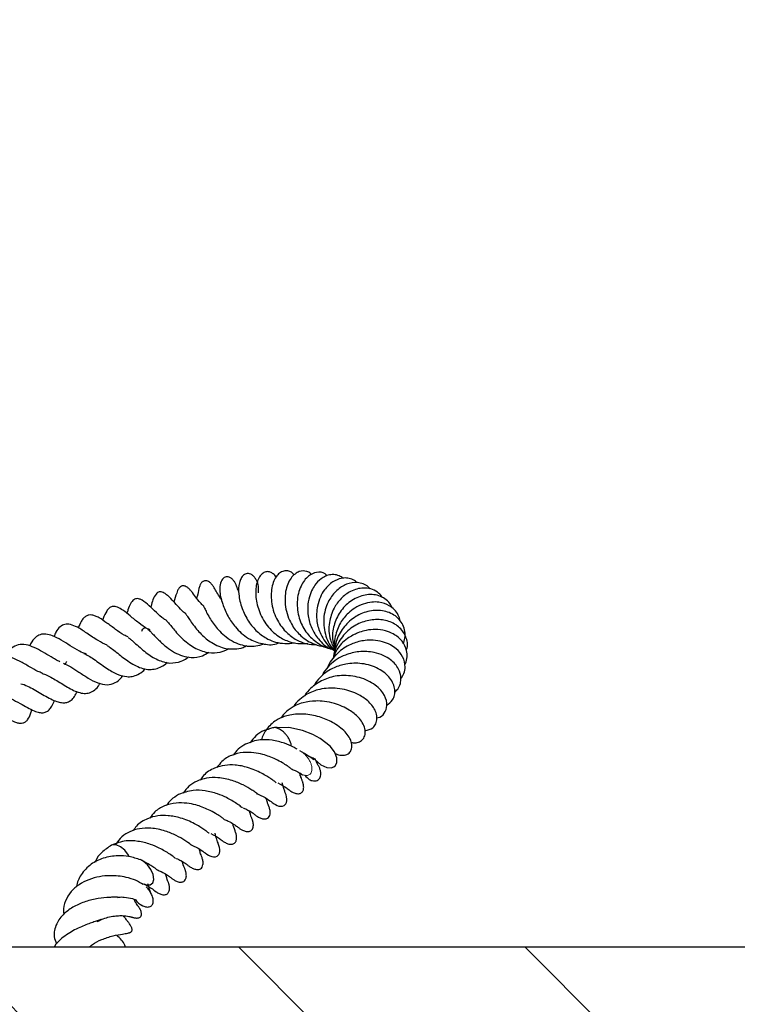
# Model space of a CAD drawing. Units: millimetres. Extents: x 0 to 420, y 0 to 297.
# Drawn here: x 173 to 182, y 66 to 78 of the extents above; entities that cross this region are included whole.
import ezdxf

# ---------------------------------------------------------------- set-up
doc = ezdxf.new("R2010")
doc.units = ezdxf.units.MM
doc.styles.add('SLDTEXTSTYLE0', font='TXT', dxfattribs={"width": 0.605})
doc.dimstyles.new('SLDDIMSTYLE0', dxfattribs={"dimtxt": 3.5, "dimasz": 3.5, "dimexe": 0, "dimexo": 0.0625, "dimgap": 0.875, "dimtad": 1, "dimlfac": 7, "dimrnd": 1e-09, "dimzin": 12, "dimdsep": 46, "dimtxsty": 'SLDTEXTSTYLE0', "dimsah": 1, "dimcen": 0.09, "dimadec": 0, "dimazin": 3, "dimtfac": 1, "dimtdec": 3, "dimtofl": 0, "dimtmove": 0, "dimatfit": 3, "dimfxl": 0, "dimfrac": 2, "dimtolj": 1, "dimtzin": 12, "dimarcsym": 0})

# ---------------------------------------------------------------- blocks, each defined once
blk = doc.blocks.new('_D')
at = {"color": 7, "linetype": 'Continuous', "lineweight": 0}
for p, q in [((155.782, 94.584), (199.388, 94.584)), ((198.388, 52.441), (198.388, 94.584)), ((188.488, 52.441), (199.388, 52.441))]:
    blk.add_line(p, q, dxfattribs=at)
at = {"color": 7, "linetype": 'Continuous', "lineweight": 18}
for points in [[(198.388, 94.584), (197.849, 91.084), (198.926, 91.084)], [(198.388, 52.441), (198.926, 55.941), (197.849, 55.941)]]:
    blk.add_solid(points, dxfattribs=at)
at = {"color": 7, "linetype": 'Continuous', "lineweight": 18, "insert": (193.876, 70.224), "char_height": 3.5, "attachment_point": 1, "rotation": 90, "style": 'SLDTEXTSTYLE0'}
blk.add_mtext('295', dxfattribs=at)

msp = doc.modelspace()

# ---------------------------------------------------------------- hatches: boundary and pattern name
at = {"linetype": 'Continuous', "lineweight": 18}
h = msp.add_hatch(dxfattribs=at)
h.set_pattern_fill('SACNCR', angle=90, style=0)
edge = h.paths.add_edge_path(flags=0)
edge.add_line((188.3876, 52.4407), (188.3876, 66.7264))
edge.add_line((188.3876, 66.7264), (164.1611, 66.7264))
edge.add_line((164.1611, 66.7264), (163.4876, 86.0139))
edge.add_line((163.4876, 86.0139), (160.4256, 88.8693))
edge.add_line((160.4256, 88.8693), (156.1016, 88.8693))
edge.add_line((156.1016, 88.8693), (155.6634, 80.5082))
edge.add_arc((155.4494, 80.5194), 0.2143, 268, 357, ccw=False)
edge.add_line((155.442, 80.3052), (149.5132, 80.5123))
edge.add_arc((149.5207, 80.7264), 0.2143, 252.40029, 268, ccw=False)
edge.add_line((149.4559, 80.5222), (148.8104, 80.5222))
edge.add_line((148.8104, 80.5222), (148.3272, 66.6871))
edge.add_line((148.3272, 66.6871), (147.6982, 66.0126))
edge.add_line((147.6982, 66.0126), (148.1722, 52.4407))
edge.add_line((148.1722, 52.4407), (188.3876, 52.4407))
edge = h.paths.add_edge_path(flags=0)
edge.add_line((175.5311, 56.3407), (175.5311, 56.3979))
edge.add_arc((176.1019, 56.3693), 0.5714, -177.13402, 177.13402, ccw=False)
edge = h.paths.add_edge_path(flags=0)
edge.add_line((175.5311, 63.4836), (175.5311, 63.5407))
edge.add_arc((176.1019, 63.5122), 0.5714, -177.13402, 177.13402, ccw=False)

# ---------------------------------------------------------------- linework, layer by layer
at = {"color": 7, "linetype": 'Continuous', "lineweight": 25}
for p, q in [((176.8753, 70.1725), (176.8734, 70.1471)), ((188.3876, 66.7264), (164.1611, 66.7264))]:
    msp.add_line(p, q, dxfattribs=at)
at = {"color": 7, "linetype": 'Continuous', "lineweight": 25, "flags": 128}
for points in [[(176.6344, 68.9367), (176.7084, 68.8697), (176.7791, 68.8385), (176.8306, 68.836), (176.8614, 68.8479), (176.8803, 68.8652), (176.8955, 68.8975), (176.8958, 68.9525), (176.8677, 69.0252), (176.819, 69.0891), (176.7011, 69.1813), (176.6143, 69.2283), (176.4924, 69.2767), (176.3334, 69.3112), (176.1495, 69.3069), (176.1495, 69.3069)], [(175.9718, 68.5249), (175.9803, 68.5222), (176.0531, 68.4854), (176.1098, 68.4496), (176.123, 68.4388), (176.1364, 68.4285), (176.1587, 68.413), (176.1748, 68.4035), (176.1936, 68.3943), (176.2144, 68.387), (176.2362, 68.3833), (176.2577, 68.3845), (176.2777, 68.3922), (176.2971, 68.4112), (176.3045, 68.4266), (176.3089, 68.446), (176.3095, 68.4687), (176.3063, 68.4932), (176.2997, 68.5178), (176.2907, 68.5412), (176.2907, 68.5412), (176.2839, 68.561), (176.273, 68.5931), (176.2535, 68.6605)], [(174.4567, 67.791), (174.4461, 67.8106), (174.4046, 67.8661), (174.3543, 67.9085), (174.3031, 67.9314), (174.2585, 67.9314), (174.2476, 67.9269)], [(175.1833, 67.9307), (175.1919, 67.928), (175.2646, 67.8912), (175.3213, 67.8554), (175.3345, 67.8446), (175.348, 67.8343), (175.3702, 67.8188), (175.3863, 67.8092), (175.4052, 67.8), (175.4259, 67.7928), (175.4477, 67.789), (175.4692, 67.7903), (175.4892, 67.798), (175.5086, 67.817), (175.516, 67.8324), (175.5204, 67.8518), (175.5211, 67.8744), (175.5178, 67.8989), (175.5112, 67.9236), (175.5023, 67.947), (175.5023, 67.947)], [(174.6258, 67.4707), (174.6572, 67.4591), (174.7017, 67.4591), (174.7327, 67.482), (174.7454, 67.5244), (174.738, 67.5798), (174.7114, 67.6398), (174.6699, 67.6952), (174.6197, 67.7376), (174.5827, 67.7563)]]:
    msp.add_lwpolyline(points, dxfattribs=at)
at = {"color": 7, "linetype": 'Continuous', "lineweight": 25}
msp.add_arc((174.7361, 67.4497), 0.2655, 218.93277, 241.35521, dxfattribs=at)
for points, knots in [([(175.9754, 70.8942), (175.9773, 70.92), (175.9811, 70.9698), (175.96, 71.0328), (175.9287, 71.0809), (175.9003, 71.1062), (175.8709, 71.1193), (175.836, 71.1218), (175.7981, 71.1044), (175.7677, 71.0646), (175.7421, 70.9934), (175.7374, 70.8782), (175.7746, 70.7185), (175.8496, 70.5615), (175.9563, 70.4341), (176.0684, 70.3545), (176.1809, 70.3094), (176.2849, 70.2957), (176.3603, 70.2969), (176.3964, 70.3067), (176.3977, 70.307)], [0, 0, 0, 0, 0.0568848, 0.1098246, 0.1379081, 0.1663633, 0.1937253, 0.2189359, 0.2630755, 0.3081999, 0.3555557, 0.4556531, 0.5615371, 0.6558739, 0.7398245, 0.823987, 0.8768485, 0.9384484, 0.9978583, 1, 1, 1, 1]), ([(176.1828, 71.0782), (176.1822, 71.0794), (176.1749, 71.0949), (176.1506, 71.1185), (176.1126, 71.1414), (176.0713, 71.1459), (176.0267, 71.1294), (175.985, 71.0853), (175.9475, 70.9986), (175.9357, 70.8663), (175.9735, 70.6836), (176.0654, 70.5082), (176.1971, 70.3823), (176.3263, 70.3195), (176.4448, 70.2921), (176.5171, 70.2975), (176.5561, 70.3004)], [0, 0, 0, 0, 0.00366921, 0.04567249, 0.0868836, 0.13469474, 0.19035789, 0.25258002, 0.31505172, 0.43374301, 0.55079766, 0.67224326, 0.78050412, 0.86922237, 0.92951365, 1, 1, 1, 1]), ([(176.3936, 71.1033), (176.3893, 71.1102), (176.377, 71.1303), (176.3412, 71.1476), (176.2967, 71.1571), (176.2455, 71.144), (176.1996, 71.1086), (176.1613, 71.0524), (176.135, 70.9772), (176.1229, 70.887), (176.1266, 70.789), (176.147, 70.6887), (176.1955, 70.5665), (176.2797, 70.4432), (176.4204, 70.3338), (176.5491, 70.2844), (176.6341, 70.2849), (176.6522, 70.2851)], [0, 0, 0, 0, 0.02271045, 0.06599124, 0.11671945, 0.17384561, 0.23482045, 0.29931302, 0.36756854, 0.43639274, 0.50396161, 0.57038989, 0.6358219, 0.75164946, 0.8410821, 0.96622001, 1, 1, 1, 1]), ([(176.601, 71.1076), (176.5969, 71.1124), (176.5811, 71.1307), (176.5323, 71.1539), (176.465, 71.1535), (176.4026, 71.1172), (176.3561, 71.0683), (176.3176, 70.9989), (176.2922, 70.9109), (176.2845, 70.8102), (176.2952, 70.7035), (176.3248, 70.6002), (176.3807, 70.4905), (176.4772, 70.3735), (176.6111, 70.2918), (176.7255, 70.2605), (176.7788, 70.2597), (176.7942, 70.2595)], [0, 0, 0, 0, 0.0181534, 0.0695542, 0.166798, 0.2233125, 0.2854973, 0.3521761, 0.4201361, 0.4887319, 0.5582444, 0.6278982, 0.6891184, 0.7842136, 0.9020391, 0.9718741, 1, 1, 1, 1]), ([(176.7823, 71.0952), (176.7748, 71.1037), (176.7432, 71.1394), (176.658, 71.1431), (176.554, 71.0962), (176.4813, 70.9984), (176.4419, 70.8879), (176.4238, 70.7612), (176.4442, 70.6012), (176.5231, 70.4345), (176.6499, 70.3109), (176.7563, 70.2476), (176.8197, 70.2371), (176.8221, 70.2367)], [0, 0, 0, 0, 0.03336274, 0.14139661, 0.24807023, 0.37596889, 0.44868193, 0.51964241, 0.65024025, 0.76748026, 0.87405326, 0.99526595, 1, 1, 1, 1]), ([(176.9682, 71.0654), (176.9544, 71.0757), (176.9225, 71.0998), (176.8618, 71.1116), (176.7968, 71.1045), (176.7228, 71.0728), (176.6585, 71.0158), (176.6063, 70.934), (176.5702, 70.8441), (176.5512, 70.7364), (176.557, 70.61), (176.5953, 70.4769), (176.6816, 70.3397), (176.7817, 70.2455), (176.8589, 70.2232), (176.8771, 70.2179)], [0, 0, 0, 0, 0.05260163, 0.12216485, 0.18819838, 0.24779771, 0.34809992, 0.40808026, 0.48212334, 0.56706948, 0.64011791, 0.74037601, 0.84072898, 0.96251043, 1, 1, 1, 1]), ([(175.5452, 70.8105), (175.5392, 70.8181), (175.5151, 70.8488), (175.4836, 70.9044), (175.4653, 70.9376), (175.4467, 70.9671), (175.435, 70.9836), (175.4222, 70.999), (175.4098, 71.011), (175.3965, 71.022), (175.3788, 71.0323), (175.358, 71.0375), (175.3399, 71.036), (175.3266, 71.0307), (175.3152, 71.0226), (175.3065, 71.0139), (175.2983, 71.0028), (175.289, 70.9862), (175.2811, 70.9653), (175.2653, 70.9082), (175.2672, 70.8925), (175.2502, 70.8386), (175.2484, 70.8331)], [0, 0, 0, 0, 0.045569, 0.1840015, 0.3396338, 0.3759546, 0.4099204, 0.4424499, 0.4588605, 0.4757389, 0.5078926, 0.5376285, 0.5654385, 0.5919796, 0.6060849, 0.6215031, 0.6389539, 0.6578198, 0.6957329, 0.7347368, 0.972676, 1, 1, 1, 1]), ([(175.7457, 70.9049), (175.7392, 70.9209), (175.731, 70.9412), (175.72, 70.9716), (175.7127, 70.989), (175.7059, 71.0033), (175.6974, 71.0184), (175.6836, 71.0392), (175.662, 71.0629), (175.6333, 71.0806), (175.6056, 71.0854), (175.5818, 71.08), (175.5524, 71.0607), (175.5248, 71.0104), (175.5156, 70.8984), (175.5451, 70.7804), (175.6088, 70.6233), (175.6903, 70.5036), (175.7738, 70.4176), (175.8761, 70.3398), (176.0165, 70.2902), (176.1456, 70.2763), (176.2101, 70.3032), (176.2218, 70.3081)], [0, 0, 0, 0, 0.0777469, 0.0983588, 0.1075363, 0.1164726, 0.1257643, 0.1357456, 0.1572895, 0.1799844, 0.2015109, 0.220763, 0.2444537, 0.3033407, 0.3665561, 0.4906273, 0.5882283, 0.6714742, 0.7261011, 0.7839373, 0.8823797, 0.9786272, 1, 1, 1, 1]), ([(177.1358, 71.0141), (177.1339, 71.0163), (177.1174, 71.0356), (177.0744, 71.0565), (177.0122, 71.0715), (176.9355, 71.0654), (176.8427, 71.0264), (176.758, 70.947), (176.6986, 70.8442), (176.6593, 70.7199), (176.6526, 70.5663), (176.6954, 70.4226), (176.7591, 70.3169), (176.8158, 70.2483), (176.8609, 70.2188), (176.8743, 70.21)], [0, 0, 0, 0, 0.0086799, 0.0768741, 0.1426162, 0.2018869, 0.301468, 0.4201073, 0.4961517, 0.5794494, 0.7095748, 0.8178947, 0.8880685, 0.9667037, 1, 1, 1, 1]), ([(177.2887, 70.9407), (177.2818, 70.9488), (177.2593, 70.9754), (177.2076, 71.0013), (177.1227, 71.0222), (177.0124, 71.0055), (176.8928, 70.9288), (176.811, 70.8259), (176.7635, 70.7164), (176.7426, 70.6168), (176.7405, 70.5114), (176.7652, 70.3801), (176.81, 70.2698), (176.8691, 70.22), (176.8784, 70.2122)], [0, 0, 0, 0, 0.0317952, 0.1049342, 0.1735832, 0.296804, 0.4131834, 0.5362272, 0.6070963, 0.6843801, 0.7607568, 0.834466, 0.9741731, 1, 1, 1, 1]), ([(175.1244, 70.6452), (175.1215, 70.6472), (175.0894, 70.6693), (175.0066, 70.7562), (174.9497, 70.8251), (174.8797, 70.8862), (174.8411, 70.9069), (174.8084, 70.9062), (174.7863, 70.8959), (174.7367, 70.8441), (174.7273, 70.785), (174.7088, 70.7262), (174.707, 70.7206)], [0, 0, 0, 0, 0.0132182, 0.1468698, 0.454886, 0.5262372, 0.5977022, 0.6310072, 0.6577611, 0.6984595, 0.9709856, 1, 1, 1, 1]), ([(175.3282, 70.74), (175.3161, 70.7519), (175.252, 70.8157), (175.2208, 70.8755), (175.1638, 70.938), (175.14, 70.9587), (175.1184, 70.9711), (175.1023, 70.9761), (175.0902, 70.9776), (175.0793, 70.9766), (175.0688, 70.9733), (175.0549, 70.9647), (175.0386, 70.9476), (175.0233, 70.9184), (175.0055, 70.8673), (174.9923, 70.8203), (174.982, 70.7833)], [0, 0, 0, 0, 0.0764914, 0.4065711, 0.4695129, 0.5172184, 0.5531524, 0.5705041, 0.5880791, 0.6069587, 0.627701, 0.6501776, 0.6747123, 0.7289483, 0.7865847, 1, 1, 1, 1]), ([(177.4343, 70.8376), (177.432, 70.8419), (177.4175, 70.8687), (177.3724, 70.9079), (177.2981, 70.9441), (177.1901, 70.9566), (177.0645, 70.9244), (176.945, 70.8341), (176.8536, 70.7083), (176.7984, 70.5409), (176.8019, 70.3587), (176.8574, 70.2578), (176.8799, 70.217)], [0, 0, 0, 0, 0.0141205, 0.0898101, 0.1753903, 0.2570733, 0.396543, 0.5116212, 0.6203463, 0.7521768, 0.8997798, 1, 1, 1, 1]), ([(177.5514, 70.7137), (177.5419, 70.7331), (177.5204, 70.7768), (177.4643, 70.8265), (177.3931, 70.8625), (177.313, 70.877), (177.2043, 70.8691), (177.0716, 70.8162), (176.9422, 70.6942), (176.8635, 70.5355), (176.8347, 70.3772), (176.8608, 70.283), (176.8711, 70.2456)], [0, 0, 0, 0, 0.0644696, 0.1453887, 0.2242544, 0.3008905, 0.3751266, 0.5178335, 0.6537423, 0.7851686, 0.9146515, 1, 1, 1, 1]), ([(174.8994, 70.5658), (174.8868, 70.5731), (174.8388, 70.6007), (174.7402, 70.6948), (174.6586, 70.78), (174.5784, 70.8218), (174.5496, 70.8272), (174.5278, 70.8233), (174.4999, 70.808), (174.4679, 70.7642), (174.4459, 70.7099), (174.4322, 70.6671), (174.4277, 70.6532)], [0, 0, 0, 0, 0.05220317, 0.19810986, 0.51561746, 0.56908935, 0.61361327, 0.65816748, 0.70509026, 0.81193323, 0.938821, 1, 1, 1, 1]), ([(177.6425, 70.5619), (177.6365, 70.5863), (177.6239, 70.6377), (177.5761, 70.6985), (177.5019, 70.7552), (177.4099, 70.7857), (177.304, 70.7882), (177.2063, 70.7667), (177.1122, 70.7205), (177.0181, 70.6481), (176.9293, 70.5391), (176.8793, 70.4047), (176.8638, 70.2825), (176.8723, 70.2179), (176.8764, 70.1864)], [0, 0, 0, 0, 0.0694755, 0.1466222, 0.2131906, 0.3267143, 0.397318, 0.4805093, 0.5646202, 0.6349977, 0.7423617, 0.8632161, 0.9334897, 1, 1, 1, 1]), ([(174.7011, 70.4581), (174.6906, 70.4626), (174.6434, 70.4828), (174.5822, 70.5294), (174.5154, 70.5818), (174.4522, 70.6352), (174.3933, 70.684), (174.3285, 70.7227), (174.2861, 70.7348), (174.2522, 70.7351), (174.2174, 70.7159), (174.1821, 70.6694), (174.1587, 70.6205), (174.1447, 70.5785), (174.1427, 70.5725)], [0, 0, 0, 0, 0.0381927, 0.1722082, 0.246193, 0.3265393, 0.4775134, 0.5814553, 0.6265876, 0.6828384, 0.7567968, 0.8338694, 0.9762863, 1, 1, 1, 1]), ([(175.1226, 70.6446), (175.1224, 70.6447), (175.122, 70.6449), (175.1325, 70.629), (175.1545, 70.594), (175.1955, 70.5338), (175.2454, 70.4686), (175.3189, 70.3868), (175.4319, 70.296), (175.5686, 70.2367), (175.6945, 70.2314), (175.7799, 70.2418), (175.8264, 70.268), (175.8416, 70.2766)], [0, 0, 0, 0, 0.026324, 0.0612527, 0.1344572, 0.2188518, 0.3056737, 0.3839158, 0.539041, 0.7239547, 0.8347139, 0.9459162, 1, 1, 1, 1]), ([(175.3295, 70.7414), (175.3292, 70.7418), (175.3282, 70.7433), (175.3369, 70.7253), (175.3515, 70.6924), (175.3799, 70.6351), (175.4182, 70.5708), (175.4648, 70.5053), (175.5224, 70.4378), (175.5966, 70.3695), (175.6862, 70.3138), (175.8028, 70.2703), (175.9252, 70.2566), (176.009, 70.2852), (176.0408, 70.2961)], [0, 0, 0, 0, 0.0122021, 0.049095, 0.126187, 0.2057977, 0.2847005, 0.3584557, 0.4368247, 0.5324198, 0.6398214, 0.738043, 0.9005367, 1, 1, 1, 1]), ([(177.6786, 70.2951), (177.6859, 70.3167), (177.7024, 70.3651), (177.6995, 70.4419), (177.6764, 70.5176), (177.6325, 70.5836), (177.5714, 70.6359), (177.4961, 70.6711), (177.3863, 70.6937), (177.24, 70.6803), (177.0774, 70.5981), (176.9534, 70.4677), (176.8815, 70.3309), (176.8792, 70.2418), (176.8784, 70.2122)], [0, 0, 0, 0, 0.0565533, 0.1263527, 0.1956348, 0.2642803, 0.3321124, 0.3989613, 0.4646066, 0.5908558, 0.7109806, 0.8278664, 0.9429045, 1, 1, 1, 1]), ([(174.1966, 70.2773), (174.161, 70.294), (174.1026, 70.3213), (174.0218, 70.3757), (173.9404, 70.4322), (173.856, 70.4865), (173.7649, 70.5257), (173.6975, 70.5285), (173.6392, 70.4958), (173.5983, 70.4478), (173.5782, 70.3985), (173.5707, 70.3803)], [0, 0, 0, 0, 0.1337913, 0.2187812, 0.309653, 0.4690755, 0.5875773, 0.6932079, 0.8025301, 0.926944, 1, 1, 1, 1]), ([(174.4437, 70.376), (174.428, 70.3827), (174.3759, 70.4051), (174.292, 70.4659), (174.1941, 70.5386), (174.1167, 70.5934), (174.0581, 70.6233), (174.0167, 70.6348), (173.978, 70.6337), (173.9477, 70.6223), (173.9175, 70.5976), (173.8855, 70.5528), (173.8677, 70.5087), (173.8568, 70.4816)], [0, 0, 0, 0, 0.0571487, 0.1897672, 0.3300709, 0.4670843, 0.5329653, 0.597959, 0.6657, 0.7402501, 0.8137511, 0.8860791, 1, 1, 1, 1]), ([(174.893, 70.566), (174.8928, 70.5665), (174.8924, 70.5675), (174.9007, 70.5598), (174.92, 70.5375), (174.9529, 70.4966), (174.9993, 70.4402), (175.0789, 70.3538), (175.1974, 70.2551), (175.3489, 70.1898), (175.4919, 70.1869), (175.584, 70.2094), (175.625, 70.2375), (175.6264, 70.2385)], [0, 0, 0, 0, 0.0472673, 0.0941247, 0.1340419, 0.2069432, 0.2825323, 0.3653048, 0.5373206, 0.7056482, 0.8495869, 0.9949353, 1, 1, 1, 1]), ([(177.7146, 70.2206), (177.7156, 70.2227), (177.7363, 70.2666), (177.7207, 70.3674), (177.6468, 70.4887), (177.5142, 70.567), (177.3566, 70.5884), (177.1929, 70.5555), (177.0356, 70.4691), (176.9309, 70.3466), (176.8714, 70.2258), (176.8584, 70.1575), (176.852, 70.1232)], [0, 0, 0, 0, 0.0059878, 0.1265261, 0.2553503, 0.3796162, 0.498748, 0.612918, 0.7316454, 0.8609919, 0.9303739, 1, 1, 1, 1]), ([(173.9536, 70.1703), (173.9257, 70.1818), (173.8625, 70.2079), (173.7617, 70.2718), (173.6555, 70.3393), (173.5576, 70.3916), (173.4732, 70.4125), (173.4056, 70.4067), (173.3484, 70.3694), (173.3066, 70.3215), (173.2884, 70.2775), (173.2846, 70.2681)], [0, 0, 0, 0, 0.1041219, 0.2351337, 0.3657991, 0.4955432, 0.6098486, 0.71905, 0.8328779, 0.9644561, 1, 1, 1, 1]), ([(174.6025, 70.4444), (174.6063, 70.4525), (174.6179, 70.4773), (174.6408, 70.4884), (174.6557, 70.4813), (174.6709, 70.4711), (174.6993, 70.4444), (174.7263, 70.4167), (174.7612, 70.3803), (174.8166, 70.325), (174.8924, 70.2565), (174.9877, 70.1908), (175.0857, 70.1484), (175.1962, 70.1278), (175.3024, 70.1402), (175.3667, 70.181), (175.3916, 70.1968)], [0, 0, 0, 0, 0.0463877, 0.1417195, 0.2453162, 0.3232278, 0.3594635, 0.4000386, 0.4424588, 0.4863224, 0.5736897, 0.6541916, 0.7323189, 0.8177367, 0.9294794, 1, 1, 1, 1]), ([(177.6941, 70.0454), (177.6977, 70.051), (177.7164, 70.0803), (177.7255, 70.1391), (177.7206, 70.2305), (177.672, 70.3314), (177.5763, 70.4083), (177.4657, 70.4516), (177.3565, 70.4671), (177.2509, 70.4571), (177.1448, 70.4271), (177.0258, 70.3663), (176.907, 70.2639), (176.8685, 70.1654), (176.852, 70.1232)], [0, 0, 0, 0, 0.0179047, 0.0939603, 0.1630058, 0.276952, 0.3900096, 0.4688375, 0.5588475, 0.6353913, 0.6941305, 0.7877543, 0.9090293, 1, 1, 1, 1]), ([(174.4428, 70.3693), (174.4467, 70.3668), (174.4564, 70.3605), (174.4818, 70.3388), (174.5241, 70.3019), (174.5803, 70.2514), (174.649, 70.1937), (174.7194, 70.1443), (174.8152, 70.0923), (174.9339, 70.0574), (175.0483, 70.0796), (175.1204, 70.1124), (175.1464, 70.1352), (175.1523, 70.1404)], [0, 0, 0, 0, 0.0332808, 0.0817021, 0.134246, 0.237353, 0.3317638, 0.4212876, 0.5110286, 0.6951753, 0.8750374, 0.9716087, 1, 1, 1, 1]), ([(177.6505, 69.8848), (177.6639, 69.905), (177.692, 69.947), (177.7066, 70.037), (177.6804, 70.1417), (177.6096, 70.2286), (177.5255, 70.2864), (177.4338, 70.3223), (177.3311, 70.3387), (177.2121, 70.3359), (177.0704, 70.3009), (176.9389, 70.222), (176.8496, 70.1255), (176.8029, 70.0615), (176.7919, 70.022), (176.7898, 70.0142)], [0, 0, 0, 0, 0.0646286, 0.1345304, 0.2465512, 0.347823, 0.4129043, 0.4878689, 0.5650947, 0.6298624, 0.7281233, 0.8496568, 0.9202515, 0.9842836, 1, 1, 1, 1]), ([(173.6398, 70.0842), (173.6398, 70.0842), (173.6238, 70.0902), (173.589, 70.1111), (173.5207, 70.15), (173.4378, 70.2006), (173.337, 70.2538), (173.2375, 70.289), (173.1474, 70.2873), (173.0702, 70.2473), (173.0235, 70.1954), (173.0046, 70.1527), (173.0018, 70.1464)], [0, 0, 0, 0, 0.0000739, 0.0693693, 0.1365813, 0.2685272, 0.3952566, 0.5298328, 0.6740006, 0.8227299, 0.9738314, 1, 1, 1, 1]), ([(173.9224, 70.181), (173.9398, 70.1732), (173.9751, 70.1571), (174.0387, 70.1144), (174.1113, 70.0623), (174.1817, 70.0123), (174.2515, 69.968), (174.3335, 69.9273), (174.4132, 69.9063), (174.4942, 69.9078), (174.5615, 69.9322), (174.6118, 69.9651), (174.6367, 69.9949), (174.6421, 70.0013)], [0, 0, 0, 0, 0.08951794, 0.18224699, 0.27326272, 0.36432541, 0.44710806, 0.52508752, 0.67287, 0.75960136, 0.86072335, 0.9700197, 1, 1, 1, 1]), ([(174.1973, 70.273), (174.1985, 70.2724), (174.2119, 70.2655), (174.2465, 70.2405), (174.3028, 70.1966), (174.3692, 70.1429), (174.4413, 70.0904), (174.5177, 70.0431), (174.5971, 70.0072), (174.7017, 69.9858), (174.7981, 70.0031), (174.8711, 70.0447), (174.8968, 70.0711), (174.9027, 70.0772)], [0, 0, 0, 0, 0.0081565, 0.0901556, 0.180991, 0.2725158, 0.3625459, 0.4582831, 0.561081, 0.6641021, 0.8663072, 0.9692355, 1, 1, 1, 1]), ([(177.5767, 69.7257), (177.5894, 69.7371), (177.6215, 69.7658), (177.6459, 69.8242), (177.6565, 69.9046), (177.6283, 70.0079), (177.5474, 70.0984), (177.4432, 70.1609), (177.3197, 70.2024), (177.1634, 70.2099), (177.0134, 70.175), (176.8969, 70.1158), (176.8108, 70.0446), (176.7504, 69.9762), (176.7284, 69.9293), (176.7221, 69.9161)], [0, 0, 0, 0, 0.0454861, 0.1144035, 0.175045, 0.2724612, 0.389413, 0.4628302, 0.5403454, 0.6573149, 0.7613596, 0.8288782, 0.901512, 0.9721151, 1, 1, 1, 1]), ([(173.433, 69.9507), (173.4167, 69.9566), (173.3709, 69.9733), (173.28, 70.0262), (173.166, 70.0919), (173.0455, 70.1446), (172.9294, 70.1664), (172.8353, 70.1389), (172.7679, 70.0889), (172.7387, 70.0381), (172.7288, 70.0209)], [0, 0, 0, 0, 0.0717923, 0.2002707, 0.33616, 0.4766722, 0.627802, 0.7822803, 0.9262782, 1, 1, 1, 1]), ([(173.681, 70.066), (173.709, 70.0532), (173.7659, 70.0274), (173.8661, 69.9608), (173.9753, 69.8876), (174.0895, 69.829), (174.1985, 69.8043), (174.2873, 69.8314), (174.3487, 69.8732), (174.375, 69.9127), (174.3806, 69.9211)], [0, 0, 0, 0, 0.12322691, 0.24941586, 0.38173949, 0.52320626, 0.67551277, 0.82737306, 0.9636779, 1, 1, 1, 1]), ([(173.7067, 70.0533), (173.7073, 70.0548), (173.7123, 70.0685), (173.7184, 70.0789), (173.7238, 70.088)], [0, 0, 0, 0, 0.1136508, 1, 1, 1, 1]), ([(177.48, 69.571), (177.5072, 69.5897), (177.5529, 69.6212), (177.5783, 69.6918), (177.5818, 69.7568), (177.5636, 69.8254), (177.5242, 69.8926), (177.4641, 69.9536), (177.3595, 70.0209), (177.2029, 70.0705), (177.0167, 70.0657), (176.8795, 70.0233), (176.7774, 69.9682), (176.6984, 69.8999), (176.647, 69.8386), (176.6289, 69.8003), (176.6266, 69.7955)], [0, 0, 0, 0, 0.0863808, 0.1450423, 0.2055433, 0.2677409, 0.3315016, 0.3961455, 0.4614573, 0.5941909, 0.7096233, 0.7976464, 0.8537042, 0.9212106, 0.9901475, 1, 1, 1, 1]), ([(173.4312, 69.9475), (173.4493, 69.9411), (173.4882, 69.9273), (173.5507, 69.8939), (173.6216, 69.8509), (173.7169, 69.792), (173.8176, 69.7347), (173.9106, 69.7094), (173.9762, 69.7117), (174.0382, 69.7381), (174.0828, 69.779), (174.1055, 69.8177), (174.1129, 69.8303)], [0, 0, 0, 0, 0.0750346, 0.1609629, 0.2457177, 0.3341411, 0.5224052, 0.6219506, 0.7251683, 0.8309704, 0.9448214, 1, 1, 1, 1]), ([(177.3672, 69.4242), (177.379, 69.4267), (177.425, 69.4363), (177.4733, 69.4977), (177.4961, 69.6002), (177.4548, 69.7023), (177.3844, 69.782), (177.3086, 69.839), (177.2154, 69.8835), (177.0806, 69.9206), (176.912, 69.9281), (176.7285, 69.8756), (176.6023, 69.7885), (176.5352, 69.7169), (176.5183, 69.6814), (176.5176, 69.6799)], [0, 0, 0, 0, 0.0315576, 0.1221336, 0.2157171, 0.3267594, 0.3904834, 0.4584103, 0.5257703, 0.5918612, 0.7187108, 0.8218225, 0.9275257, 0.9969356, 1, 1, 1, 1]), ([(173.1811, 69.8256), (173.1812, 69.8255), (173.206, 69.8209), (173.2585, 69.7974), (173.3378, 69.7581), (173.4181, 69.7114), (173.4965, 69.6652), (173.5694, 69.6272), (173.6331, 69.6055), (173.6872, 69.5989), (173.733, 69.6064), (173.7745, 69.6309), (173.8125, 69.6708), (173.8342, 69.7113), (173.8444, 69.7302)], [0, 0, 0, 0, 0.0005847, 0.0944956, 0.1914569, 0.2883898, 0.3850865, 0.4820439, 0.5709411, 0.6528011, 0.7348154, 0.8199781, 0.9159501, 1, 1, 1, 1]), ([(177.2273, 69.2703), (177.2611, 69.2793), (177.3152, 69.2936), (177.3581, 69.3528), (177.3726, 69.4144), (177.3621, 69.4811), (177.3235, 69.5626), (177.2395, 69.6489), (177.1268, 69.7132), (177.0127, 69.7535), (176.8739, 69.7782), (176.707, 69.7704), (176.5565, 69.7143), (176.4579, 69.6376), (176.4002, 69.5873), (176.3854, 69.5518), (176.3854, 69.5517)], [0, 0, 0, 0, 0.0952926, 0.1521785, 0.2128227, 0.2713973, 0.3271223, 0.4287001, 0.5233338, 0.5824733, 0.6506793, 0.7712705, 0.8660358, 0.9302152, 0.9998321, 1, 1, 1, 1]), ([(172.9447, 69.6932), (172.9619, 69.6889), (173.0109, 69.6766), (173.0985, 69.6342), (173.2211, 69.5649), (173.3247, 69.5069), (173.4104, 69.4825), (173.4563, 69.4833), (173.4979, 69.502), (173.5326, 69.5374), (173.5586, 69.579), (173.5716, 69.6148), (173.576, 69.627)], [0, 0, 0, 0, 0.0633725, 0.1810412, 0.3107328, 0.5302148, 0.613099, 0.6909396, 0.7691594, 0.8557766, 0.951238, 1, 1, 1, 1]), ([(177.068, 69.1356), (177.0825, 69.1324), (177.1172, 69.1247), (177.1654, 69.1406), (177.2089, 69.1718), (177.2343, 69.228), (177.2307, 69.2974), (177.2009, 69.3673), (177.1415, 69.4447), (177.0392, 69.5259), (176.8972, 69.5882), (176.7579, 69.6188), (176.6321, 69.6253), (176.5181, 69.6096), (176.4091, 69.5716), (176.323, 69.5171), (176.2645, 69.463), (176.242, 69.4255), (176.2385, 69.4196)], [0, 0, 0, 0, 0.0368655, 0.087883, 0.1425634, 0.2031489, 0.2656084, 0.3263753, 0.382306, 0.4758792, 0.5918028, 0.6604341, 0.7182927, 0.8039311, 0.8559309, 0.9204113, 0.9876759, 1, 1, 1, 1]), ([(172.7207, 69.5584), (172.7558, 69.5469), (172.8296, 69.5229), (172.9362, 69.4656), (173.0369, 69.4097), (173.1153, 69.3712), (173.17, 69.3591), (173.2074, 69.362), (173.2355, 69.3745), (173.2699, 69.4075), (173.2946, 69.4594), (173.3075, 69.5089), (173.3109, 69.5218)], [0, 0, 0, 0, 0.1226261, 0.25844766, 0.39617882, 0.52843023, 0.59263867, 0.65890911, 0.73234292, 0.80597358, 0.94964155, 1, 1, 1, 1]), ([(176.8753, 69.0055), (176.8942, 68.9979), (176.9385, 68.9802), (177.0037, 68.9837), (177.0506, 69.0132), (177.0766, 69.0635), (177.0749, 69.1256), (177.0515, 69.1842), (176.9955, 69.265), (176.8817, 69.3578), (176.7129, 69.434), (176.531, 69.4745), (176.3789, 69.4683), (176.2652, 69.4361), (176.1643, 69.3895), (176.0774, 69.3049), (176.0257, 69.2205), (176.0142, 69.175), (176.0114, 69.1641)], [0, 0, 0, 0, 0.0440486, 0.10293675, 0.15767719, 0.19813666, 0.25643799, 0.29961978, 0.35445709, 0.46554513, 0.55338062, 0.64794379, 0.74450797, 0.78122501, 0.83730742, 0.92580462, 0.98214616, 1, 1, 1, 1]), ([(176.1047, 69.2928), (176.0834, 69.2871), (176.024, 69.2713), (175.9434, 69.2204), (175.8996, 69.1598), (175.8785, 69.1307)], [0, 0, 0, 0, 0.2261359, 0.6273147, 1, 1, 1, 1]), ([(176.1963, 69.3095), (176.1817, 69.3096), (176.1491, 69.3099), (176.1205, 69.2989), (176.1047, 69.2928)], [0, 0, 0, 0, 0.4487516, 1, 1, 1, 1]), ([(176.3631, 69.0896), (176.3612, 69.1015), (176.3573, 69.1253), (176.3418, 69.1636), (176.3209, 69.1999), (176.2961, 69.232), (176.2636, 69.2648), (176.225, 69.2927), (176.1975, 69.3015), (176.1854, 69.3054)], [0, 0, 0, 0, 0.1364073, 0.2732255, 0.4059585, 0.5312076, 0.6466815, 0.8440033, 1, 1, 1, 1]), ([(176.4295, 69.0547), (176.4157, 69.063), (176.3732, 69.0885), (176.2727, 69.1315), (176.1387, 69.1636), (175.9772, 69.1734), (175.8802, 69.1365), (175.8242, 69.1152)], [0, 0, 0, 0, 0.0853859, 0.2611753, 0.4903736, 0.705592, 1, 1, 1, 1]), ([(176.1772, 68.9372), (176.1278, 68.958), (176.0461, 68.9925), (175.9143, 69.0174), (175.788, 69.0211), (175.657, 68.9872), (175.5518, 68.9273), (175.5061, 68.8649), (175.4876, 68.8396)], [0, 0, 0, 0, 0.2020488, 0.33461292, 0.49751571, 0.68527942, 0.87215275, 1, 1, 1, 1]), ([(175.8242, 69.1152), (175.7938, 69.0968), (175.7379, 69.0631), (175.6974, 69.0106), (175.679, 68.9866)], [0, 0, 0, 0, 0.54418626, 1, 1, 1, 1]), ([(176.6254, 68.9312), (176.6182, 68.9366), (176.6035, 68.9477), (176.5541, 68.984), (176.4997, 69.0159), (176.4632, 69.0372)], [0, 0, 0, 0, 0.241424, 0.490608, 1, 1, 1, 1]), ([(176.3625, 68.8217), (176.3616, 68.8225), (176.3595, 68.8242), (176.3436, 68.8379), (176.311, 68.8617), (176.2555, 68.8962), (176.2047, 68.9228), (176.1772, 68.9372)], [0, 0, 0, 0, 0.1212293, 0.271516, 0.4634371, 0.7087033, 1, 1, 1, 1]), ([(176.5656, 68.9747), (176.5794, 68.9695), (176.6067, 68.9591), (176.6327, 68.9451), (176.6439, 68.9381), (176.6431, 68.9408), (176.6429, 68.9416)], [0, 0, 0, 0, 0.2968039, 0.5858458, 0.8910426, 1, 1, 1, 1]), ([(176.6708, 68.879), (176.6715, 68.8786), (176.674, 68.8773), (176.66, 68.8978), (176.6462, 68.9281), (176.6407, 68.9402)], [0, 0, 0, 0, 0.21056834, 0.68651687, 1, 1, 1, 1]), ([(176.1827, 68.6612), (176.1828, 68.6612), (176.1833, 68.6606), (176.1763, 68.6658), (176.158, 68.681), (176.1255, 68.7053), (176.0726, 68.7387), (175.9853, 68.7883), (175.8585, 68.8427), (175.7089, 68.8715), (175.5755, 68.8695), (175.4468, 68.8334), (175.3449, 68.7727), (175.303, 68.7093), (175.2907, 68.6908)], [0, 0, 0, 0, 0.0032771, 0.0300059, 0.0627674, 0.1298616, 0.1931327, 0.2632016, 0.4207832, 0.5533783, 0.66174, 0.7817581, 0.936185, 1, 1, 1, 1]), ([(176.361, 68.8244), (176.3774, 68.8174), (176.4194, 68.7996), (176.4458, 68.7836), (176.4619, 68.7739)], [0, 0, 0, 0, 0.3918603, 1, 1, 1, 1]), ([(176.5206, 68.7483), (176.5377, 68.7302), (176.5692, 68.6966), (176.6169, 68.6809), (176.6621, 68.6824), (176.6899, 68.7031), (176.703, 68.7261), (176.7093, 68.7527), (176.7083, 68.7855), (176.6997, 68.8212), (176.685, 68.8563), (176.6717, 68.8774), (176.6653, 68.8875)], [0, 0, 0, 0, 0.1958158, 0.3627948, 0.499203, 0.5879955, 0.6479057, 0.7157525, 0.7884311, 0.8622127, 0.933585, 1, 1, 1, 1]), ([(175.9711, 68.5232), (175.9714, 68.523), (175.9723, 68.5226), (175.9632, 68.53), (175.9432, 68.5463), (175.8861, 68.5842), (175.7958, 68.6367), (175.6593, 68.6941), (175.5089, 68.7249), (175.3669, 68.7193), (175.2509, 68.6831), (175.1547, 68.6268), (175.1111, 68.5658), (175.09, 68.5364)], [0, 0, 0, 0, 0.0114199, 0.0379677, 0.091619, 0.1525743, 0.2707342, 0.3939748, 0.5469368, 0.6706503, 0.7829074, 0.8954503, 1, 1, 1, 1]), ([(176.2023, 68.6594), (176.2411, 68.6389), (176.3007, 68.6074), (176.3296, 68.5784), (176.3657, 68.5554), (176.3845, 68.5453), (176.405, 68.5369), (176.4272, 68.5315), (176.4488, 68.5308), (176.4673, 68.5352), (176.4816, 68.5435), (176.4925, 68.5547), (176.5007, 68.5689), (176.5061, 68.5875), (176.5075, 68.6059), (176.5067, 68.6216), (176.5051, 68.6338), (176.5028, 68.6454), (176.4999, 68.6562), (176.4967, 68.6661), (176.4924, 68.6784), (176.4851, 68.6967), (176.4806, 68.712), (176.4773, 68.7233)], [0, 0, 0, 0, 0.2693841, 0.4136585, 0.4451454, 0.4767804, 0.507623, 0.5370857, 0.5672944, 0.5996852, 0.632867, 0.6634841, 0.6947664, 0.7271615, 0.7611768, 0.7785547, 0.7949696, 0.8107502, 0.8263584, 0.8422641, 0.8590608, 0.8969384, 1, 1, 1, 1]), ([(176.4752, 68.7224), (176.4735, 68.7272), (176.4696, 68.738), (176.4629, 68.7487), (176.4591, 68.7547)], [0, 0, 0, 0, 0.4327426, 1, 1, 1, 1]), ([(176.4812, 68.7091), (176.476, 68.7215), (176.4695, 68.7369), (176.4622, 68.7683), (176.4607, 68.7746)], [0, 0, 0, 0, 0.8015586, 1, 1, 1, 1]), ([(176.4745, 68.7667), (176.4828, 68.7613), (176.4969, 68.7521), (176.4984, 68.7521), (176.499, 68.7521)], [0, 0, 0, 0, 0.5852536, 1, 1, 1, 1]), ([(175.7865, 68.3655), (175.7865, 68.3655), (175.7864, 68.3655), (175.7803, 68.3701), (175.7623, 68.3852), (175.7064, 68.4261), (175.6141, 68.4797), (175.4853, 68.5374), (175.35, 68.5693), (175.1889, 68.5792), (175.0918, 68.5423), (175.0357, 68.5209)], [0, 0, 0, 0, 0.0157278, 0.038117, 0.0687812, 0.1604503, 0.3376059, 0.4649184, 0.6309115, 0.7867798, 1, 1, 1, 1]), ([(175.0357, 68.5209), (175.0053, 68.5026), (174.9494, 68.4689), (174.909, 68.4163), (174.8905, 68.3924)], [0, 0, 0, 0, 0.5441863, 1, 1, 1, 1]), ([(175.7966, 68.3653), (175.8163, 68.3563), (175.8708, 68.3313), (175.9059, 68.3073), (175.924, 68.2915), (175.9406, 68.2789), (175.956, 68.2679), (175.9742, 68.2564), (175.9941, 68.2463), (176.0146, 68.2386), (176.0393, 68.2333), (176.0616, 68.2341), (176.0866, 68.2444), (176.1027, 68.2618), (176.1107, 68.2837), (176.1128, 68.3022), (176.113, 68.3126), (176.1125, 68.3232), (176.1108, 68.3378), (176.1065, 68.3563), (176.0981, 68.3817), (176.0811, 68.4255), (176.0782, 68.4339), (176.0687, 68.4689), (176.0665, 68.4769)], [0, 0, 0, 0, 0.093596, 0.2592879, 0.3205432, 0.3496882, 0.378473, 0.4067743, 0.4329096, 0.4568679, 0.4798831, 0.5206583, 0.5461447, 0.5942871, 0.6422497, 0.6551746, 0.66738, 0.6792762, 0.6913091, 0.7172632, 0.7471553, 0.806117, 0.9556142, 1, 1, 1, 1]), ([(175.3887, 68.343), (175.3394, 68.3638), (175.2577, 68.3983), (175.1258, 68.4231), (174.9995, 68.4269), (174.8685, 68.393), (174.7633, 68.3331), (174.7176, 68.2707), (174.6991, 68.2453)], [0, 0, 0, 0, 0.2020488, 0.33461292, 0.49751571, 0.68527942, 0.87215275, 1, 1, 1, 1]), ([(175.5741, 68.2274), (175.5731, 68.2282), (175.571, 68.23), (175.5552, 68.2437), (175.5225, 68.2675), (175.467, 68.3019), (175.4162, 68.3285), (175.3887, 68.343)], [0, 0, 0, 0, 0.1212293, 0.271516, 0.4634371, 0.7087033, 1, 1, 1, 1]), ([(175.5725, 68.2302), (175.5888, 68.2232), (175.6351, 68.2034), (175.6857, 68.1739), (175.721, 68.1482), (175.7345, 68.1371), (175.7503, 68.1254), (175.7648, 68.1155), (175.7806, 68.106), (175.7995, 68.0966), (175.8204, 68.0891), (175.8413, 68.0852), (175.8598, 68.0856), (175.879, 68.0905), (175.8971, 68.1023), (175.9101, 68.123), (175.9158, 68.1483), (175.9161, 68.1678), (175.9143, 68.1845), (175.9122, 68.1962), (175.9097, 68.2068), (175.906, 68.2196), (175.9008, 68.2336), (175.8838, 68.2753), (175.8755, 68.3036), (175.868, 68.3291)], [0, 0, 0, 0, 0.0686451, 0.1952936, 0.3176399, 0.3717595, 0.3921717, 0.4113404, 0.4315992, 0.4532367, 0.4765799, 0.499824, 0.5213941, 0.5413823, 0.577492, 0.6232943, 0.6509743, 0.6806215, 0.6941723, 0.7062484, 0.7173224, 0.7279028, 0.7493078, 0.7737028, 1, 1, 1, 1]), ([(175.3943, 68.067), (175.3943, 68.0669), (175.3949, 68.0664), (175.3878, 68.0716), (175.3695, 68.0867), (175.337, 68.1111), (175.2842, 68.1445), (175.1969, 68.194), (175.07, 68.2484), (174.9204, 68.2772), (174.787, 68.2752), (174.6583, 68.2392), (174.5565, 68.1785), (174.5145, 68.1151), (174.5023, 68.0965)], [0, 0, 0, 0, 0.0032771, 0.0300059, 0.0627674, 0.1298616, 0.1931327, 0.2632016, 0.4207832, 0.5533783, 0.66174, 0.7817581, 0.936185, 1, 1, 1, 1]), ([(175.1827, 67.9289), (175.1829, 67.9288), (175.1838, 67.9284), (175.1747, 67.9358), (175.1548, 67.952), (175.0976, 67.99), (175.0074, 68.0424), (174.8709, 68.0998), (174.7204, 68.1306), (174.5784, 68.125), (174.4624, 68.0889), (174.3662, 68.0325), (174.3226, 67.9716), (174.3016, 67.9422)], [0, 0, 0, 0, 0.0114199, 0.0379677, 0.091619, 0.1525743, 0.2707342, 0.3939748, 0.5469368, 0.6706503, 0.7829074, 0.8954503, 1, 1, 1, 1]), ([(175.4139, 68.0652), (175.4527, 68.0447), (175.5123, 68.0132), (175.5411, 67.9842), (175.5772, 67.9611), (175.596, 67.951), (175.6165, 67.9427), (175.6387, 67.9372), (175.6604, 67.9365), (175.6789, 67.9409), (175.6932, 67.9492), (175.704, 67.9604), (175.7122, 67.9747), (175.7177, 67.9932), (175.7191, 68.0116), (175.7182, 68.0274), (175.7166, 68.0395), (175.7143, 68.0511), (175.7114, 68.0619), (175.7083, 68.0718), (175.7039, 68.0842), (175.6898, 68.1202), (175.6806, 68.1522), (175.6725, 68.1802)], [0, 0, 0, 0, 0.2334063, 0.358412, 0.3856936, 0.4131036, 0.439827, 0.4653548, 0.4915289, 0.5195937, 0.5483439, 0.5748719, 0.6019763, 0.6300448, 0.6595172, 0.6745741, 0.6887968, 0.7024697, 0.7159934, 0.7297748, 0.7443282, 0.777147, 1, 1, 1, 1]), ([(174.9981, 67.7713), (174.998, 67.7712), (174.9979, 67.7712), (174.9919, 67.7759), (174.9738, 67.7909), (174.918, 67.8319), (174.8256, 67.8854), (174.6968, 67.9432), (174.5615, 67.975), (174.4004, 67.9849), (174.3033, 67.948), (174.2473, 67.9267)], [0, 0, 0, 0, 0.0157278, 0.038117, 0.0687812, 0.1604503, 0.3376059, 0.4649184, 0.6309115, 0.7867798, 1, 1, 1, 1]), ([(175.5023, 67.947), (175.501, 67.9508), (175.4989, 67.9571), (175.4831, 68.0012), (175.4717, 68.0421), (175.465, 68.0662)], [0, 0, 0, 0, 0.3927689, 0.6426565, 1, 1, 1, 1]), ([(174.2464, 67.9262), (174.2074, 67.8991), (174.1359, 67.8494), (174.0729, 67.7765), (174.0593, 67.7319), (174.0575, 67.7259)], [0, 0, 0, 0, 0.5092806, 0.9346836, 1, 1, 1, 1]), ([(175.0081, 67.771), (175.0278, 67.762), (175.0824, 67.7371), (175.1174, 67.7131), (175.1356, 67.6973), (175.1521, 67.6846), (175.1675, 67.6736), (175.1858, 67.6622), (175.2056, 67.652), (175.2261, 67.6443), (175.2509, 67.639), (175.2732, 67.6399), (175.2981, 67.6501), (175.3142, 67.6675), (175.3222, 67.6894), (175.3243, 67.7079), (175.3246, 67.7183), (175.3241, 67.7289), (175.3223, 67.7436), (175.318, 67.7621), (175.3096, 67.7874), (175.2926, 67.8313), (175.2897, 67.8397), (175.2802, 67.8747), (175.278, 67.8827)], [0, 0, 0, 0, 0.093596, 0.2592879, 0.3205432, 0.3496882, 0.378473, 0.4067743, 0.4329096, 0.4568679, 0.4798831, 0.5206583, 0.5461447, 0.5942871, 0.6422497, 0.6551746, 0.66738, 0.6792762, 0.6913091, 0.7172632, 0.7471553, 0.806117, 0.9556142, 1, 1, 1, 1]), ([(174.5909, 67.7531), (174.5451, 67.768), (174.46, 67.7959), (174.3069, 67.8059), (174.1514, 67.7811), (173.9948, 67.7046), (173.8895, 67.5878), (173.8389, 67.4888), (173.8366, 67.437), (173.8366, 67.4357)], [0, 0, 0, 0, 0.1497896, 0.2783629, 0.4616184, 0.631622, 0.8289851, 0.9955156, 1, 1, 1, 1]), ([(174.7856, 67.6332), (174.7847, 67.634), (174.7825, 67.6358), (174.7667, 67.6494), (174.734, 67.6732), (174.6785, 67.7077), (174.6278, 67.7343), (174.6002, 67.7487)], [0, 0, 0, 0, 0.1212293, 0.271516, 0.4634371, 0.7087033, 1, 1, 1, 1]), ([(174.7841, 67.6359), (174.8003, 67.629), (174.8466, 67.6091), (174.8972, 67.5797), (174.9326, 67.554), (174.946, 67.5429), (174.9618, 67.5312), (174.9763, 67.5213), (174.9922, 67.5117), (175.011, 67.5023), (175.0319, 67.4948), (175.0529, 67.491), (175.0713, 67.4914), (175.0906, 67.4963), (175.1086, 67.5081), (175.1216, 67.5287), (175.1273, 67.5541), (175.1276, 67.5736), (175.1258, 67.5903), (175.1237, 67.6019), (175.1212, 67.6126), (175.1175, 67.6254), (175.1124, 67.6394), (175.0953, 67.681), (175.087, 67.7093), (175.0796, 67.7348)], [0, 0, 0, 0, 0.0686451, 0.1952936, 0.3176399, 0.3717595, 0.3921717, 0.4113404, 0.4315992, 0.4532367, 0.4765799, 0.499824, 0.5213941, 0.5413823, 0.577492, 0.6232943, 0.6509743, 0.6806215, 0.6941723, 0.7062484, 0.7173224, 0.7279028, 0.7493078, 0.7737028, 1, 1, 1, 1]), ([(174.6214, 67.4642), (174.5933, 67.4809), (174.5404, 67.5126), (174.4035, 67.5565), (174.2547, 67.5728), (174.103, 67.5586), (173.9764, 67.5238), (173.8615, 67.4646), (173.7653, 67.3813), (173.7015, 67.2729), (173.674, 67.1793), (173.685, 67.1239), (173.6871, 67.1136)], [0, 0, 0, 0, 0.1132257, 0.2133863, 0.3594433, 0.4524682, 0.550629, 0.6504017, 0.7528238, 0.8614226, 0.9742883, 1, 1, 1, 1]), ([(174.6254, 67.4709), (174.6642, 67.4504), (174.7238, 67.4189), (174.7526, 67.3899), (174.7887, 67.3669), (174.8076, 67.3568), (174.8281, 67.3484), (174.8502, 67.343), (174.8719, 67.3423), (174.8904, 67.3467), (174.9047, 67.355), (174.9156, 67.3662), (174.9237, 67.3804), (174.9292, 67.399), (174.9306, 67.4174), (174.9297, 67.4332), (174.9281, 67.4453), (174.9258, 67.4569), (174.923, 67.4677), (174.9198, 67.4776), (174.9154, 67.4899), (174.9014, 67.5259), (174.8921, 67.558), (174.884, 67.5859)], [0, 0, 0, 0, 0.2334063, 0.358412, 0.3856936, 0.4131036, 0.439827, 0.4653548, 0.4915289, 0.5195937, 0.5483439, 0.5748719, 0.6019763, 0.6300448, 0.6595172, 0.6745741, 0.6887968, 0.7024697, 0.7159934, 0.7297748, 0.7443282, 0.777147, 1, 1, 1, 1]), ([(174.6038, 67.2194), (174.6192, 67.2123), (174.6507, 67.1978), (174.6933, 67.1979), (174.7256, 67.2171), (174.7409, 67.2552), (174.7368, 67.3048), (174.7167, 67.3559), (174.6882, 67.401), (174.6651, 67.4256), (174.6547, 67.4367)], [0, 0, 0, 0, 0.13582893, 0.27874758, 0.4250239, 0.56845587, 0.70189917, 0.81960631, 0.91885687, 1, 1, 1, 1]), ([(174.7103, 67.3627), (174.7096, 67.365), (174.7078, 67.3702), (174.6944, 67.4075), (174.6832, 67.4481), (174.6765, 67.472)], [0, 0, 0, 0, 0.2421265, 0.5540064, 1, 1, 1, 1]), ([(174.3186, 67.3135), (174.3187, 67.3136), (174.3188, 67.3139), (174.304, 67.3135), (174.2727, 67.3136), (174.2043, 67.3124), (174.0899, 67.3025), (173.9439, 67.2679), (173.8042, 67.2081), (173.6804, 67.12), (173.6046, 67.0194), (173.5759, 66.9268), (173.5682, 66.8485), (173.5884, 66.795), (173.5987, 66.7674)], [0, 0, 0, 0, 0.0256776, 0.0537778, 0.1069996, 0.1611224, 0.2744413, 0.3917268, 0.5071773, 0.6267307, 0.7653919, 0.8456458, 0.9204317, 1, 1, 1, 1]), ([(174.3178, 67.3125), (174.3227, 67.3134), (174.3508, 67.3182), (174.4143, 67.3157), (174.4834, 67.3034), (174.5297, 67.2857), (174.5429, 67.2769), (174.5397, 67.28), (174.539, 67.2806)], [0, 0, 0, 0, 0.04023624, 0.22986908, 0.56729518, 0.73197922, 0.94287006, 1, 1, 1, 1]), ([(174.0793, 67.0274), (174.096, 67.0365), (174.136, 67.0583), (174.2071, 67.0803), (174.2818, 67.0943), (174.3661, 67.0996), (174.4274, 67.0943), (174.4624, 67.087), (174.4721, 67.0847), (174.4829, 67.0816), (174.493, 67.0786), (174.5052, 67.0753), (174.519, 67.0721), (174.5334, 67.0698), (174.5506, 67.0687), (174.5689, 67.0705), (174.5851, 67.0781), (174.5957, 67.0906), (174.6005, 67.1047), (174.6006, 67.1246), (174.5955, 67.1455), (174.5886, 67.1623), (174.583, 67.1736), (174.5783, 67.1823), (174.573, 67.1914), (174.5547, 67.2204), (174.541, 67.2356), (174.5241, 67.267), (174.518, 67.2783)], [0, 0, 0, 0, 0.05455448, 0.13094401, 0.20962011, 0.28479505, 0.41873749, 0.49342797, 0.53329969, 0.55093085, 0.56695389, 0.58185926, 0.59609805, 0.61004932, 0.6233617, 0.64531572, 0.66335801, 0.68083741, 0.70617712, 0.73257635, 0.75718047, 0.77770528, 0.78599903, 0.79294563, 0.80621433, 0.82210393, 0.93598987, 1, 1, 1, 1]), ([(174.1347, 67.0556), (174.1309, 67.0539), (174.1189, 67.0485), (174.0828, 67.0366), (174.0285, 67.0186), (173.9631, 66.9958), (173.8631, 66.9555), (173.7562, 66.9004), (173.6604, 66.829), (173.6001, 66.7761), (173.5808, 66.7399), (173.5736, 66.7264)], [0, 0, 0, 0, 0.0460222, 0.146668, 0.2391769, 0.3343704, 0.4348261, 0.6667257, 0.7975606, 0.9248207, 1, 1, 1, 1]), ([(173.9844, 66.7264), (173.9972, 66.7378), (174.0385, 66.7743), (174.1169, 66.8106), (174.2006, 66.8422), (174.2905, 66.867), (174.3676, 66.8809), (174.4242, 66.8876), (174.454, 66.8947), (174.4663, 66.8995), (174.4745, 66.9039), (174.4823, 66.9105), (174.4883, 66.9199), (174.4905, 66.9321), (174.4886, 66.9462), (174.4834, 66.9606), (174.4739, 66.9795), (174.457, 67.005), (174.4382, 67.0301), (174.4176, 67.0556), (174.3983, 67.0821), (174.3889, 67.095)], [0, 0, 0, 0, 0.0568258, 0.1833817, 0.2569073, 0.3426397, 0.5145997, 0.6280718, 0.659864, 0.6705845, 0.6806477, 0.6907908, 0.7018138, 0.7149325, 0.729817, 0.7456222, 0.7623526, 0.7980733, 0.8508816, 0.927318, 1, 1, 1, 1]), ([(174.4093, 66.7264), (174.4094, 66.7281), (174.41, 66.7334), (174.3941, 66.786), (174.348, 66.8298), (174.3079, 66.8679)], [0, 0, 0, 0, 0.0537378, 0.1770242, 1, 1, 1, 1])]:
    msp.add_open_spline(points, degree=3, knots=knots, dxfattribs=at)
at = {"color": 8, "linetype": 'Continuous', "lineweight": 18}
msp.add_open_spline([(176.4631, 68.7757), (176.469, 68.7713), (176.4873, 68.7575), (176.5181, 68.7477), (176.5546, 68.7448), (176.581, 68.7572), (176.5971, 68.779), (176.6047, 68.8036), (176.6053, 68.8351), (176.5979, 68.8714), (176.5829, 68.9094), (176.5618, 68.9459), (176.5371, 68.9777), (176.5069, 69.009), (176.4841, 69.0234), (176.4707, 69.0318)], degree=3, knots=[0, 0, 0, 0, 0.0416235, 0.1298193, 0.2180152, 0.3295751, 0.3948606, 0.4656727, 0.5407161, 0.6180689, 0.6954218, 0.7704652, 0.8412772, 0.9065628, 1, 1, 1, 1], dxfattribs=at)

# ---------------------------------------------------------------- dimensions: what is measured, and where the dimension line sits
at = {"color": 7, "linetype": 'Continuous', "lineweight": 18}
dim = msp.add_linear_dim(base=(198.3876, 94.5836), p1=(188.3876, 52.4407), p2=(155.6819, 94.5836), angle=90, dimstyle='SLDDIMSTYLE0', dxfattribs=at)
dim.commit()
dim.dimension.update_dxf_attribs({"geometry": '_D', "text_midpoint": (198.3876, 73.5122), "dimtype": 160})

doc.saveas('drawing.dxf')
